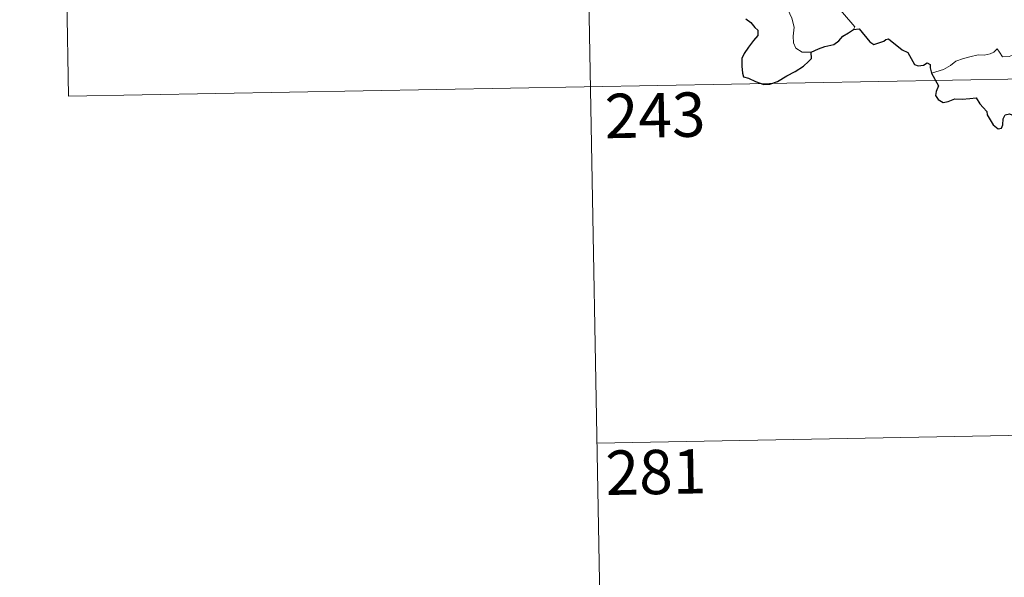
# Model space of a CAD drawing. Units: metres. Extents: x 624569 to 629077, y 683088 to 686138.
# Drawn here: x 624844 to 625010, y 684944 to 685038 of the extents above; entities that cross this region are included whole.
import ezdxf
from ezdxf.enums import TextEntityAlignment as Align

# ---------------------------------------------------------------- set-up
doc = ezdxf.new("R2010")
doc.units = ezdxf.units.M
doc.header["$MEASUREMENT"] = 0
doc.layers.add('Carátula', color=7, linetype='Continuous', lineweight=5)
doc.styles.add('Style-arial', font='arial.shx', dxfattribs={"bigfont": 'arialbig.shx'})

msp = doc.modelspace()

# ---------------------------------------------------------------- linework, layer by layer
at = {"layer": 'Carátula', "color": 7, "linetype": 'Continuous', "lineweight": 5}
for p, q in [((624937.94, 685147.19), (624943.39, 684846.06)), ((624849.67, 685145.59), (624851.84, 685025.14)), ((624851.84, 685025.14), (625293.18, 685033.13)), ((624941.21, 684966.51), (625206.01, 684971.31))]:
    msp.add_line(p, q, dxfattribs=at)
at = {"layer": 'Carátula', "color": 7, "linetype": 'Continuous', "lineweight": 5, "flags": 128}
for points in [[(624977.43, 685032.6), (624975.9, 685032.59), (624974.86, 685033.28), (624974.43, 685034.17), (624974.39, 685035.32), (624974.57, 685036.8), (624974.19, 685038.34), (624973.47, 685039.83), (624972.63, 685040.51), (624971.86, 685041.15), (624971.74, 685041.96), (624972.39, 685042.81), (624973.72, 685045.41), (624973.64, 685046.6), (624974.71, 685047.55), (624976.83, 685049.29), (624979.54, 685050.37), (624981.57, 685051.64)], [(624984.57, 685036.44), (624984.8, 685036.88), (624981.01, 685041.36), (624980.95, 685042.14), (624981.67, 685043.36), (624982.38, 685044.07), (624983.02, 685045.31), (624983.39, 685046.03), (624983.49, 685047.09), (624984.76, 685048.23)], [(625017.07, 685037.5), (625016.54, 685037.18), (625015.99, 685036.36), (625015.45, 685036), (625014.57, 685034.51), (625013.68, 685033.69), (625012.98, 685032.83), (625012.08, 685032.34), (625010.92, 685031.86), (625009.82, 685031.82), (625009.27, 685032.59), (625008.89, 685033.19), (625008.33, 685032.59), (625007.74, 685032.31), (625006.69, 685032.12), (625005.67, 685032.13), (625004.26, 685031.83), (625003.23, 685031.54), (625001.9, 685031.06), (625000.98, 685030.33), (624999.82, 685029.69), (624997.78, 685029.04)]]:
    msp.add_lwpolyline(points, dxfattribs=at)
at = {"layer": 'Carátula', "color": 7, "linetype": 'Continuous', "lineweight": 25, "flags": 128}
for points in [[(624966.36, 685038.22), (624967.21, 685037.61), (624967.9, 685036.76), (624968.39, 685036.32), (624968.39, 685035.44), (624967.7, 685034.55), (624966.84, 685033.42), (624966.1, 685032.39), (624965.69, 685031.51), (624965.69, 685030.24), (624965.84, 685029.06), (624965.97, 685028.43), (624966.83, 685028.18), (624968, 685027.66), (624969.41, 685027.12), (624970.44, 685027.18), (624971.75, 685027.64), (624973.34, 685028.58), (624974.71, 685029.35), (624976.16, 685030.25), (624976.97, 685031.01), (624977.48, 685031.54), (624977.43, 685032.6)], [(624977.43, 685032.6), (624978.68, 685033.18), (624979.75, 685033.58), (624981.26, 685033.88), (624982.14, 685034.53), (624982.77, 685035.3), (624983.76, 685035.89), (624984.57, 685036.44)], [(624984.57, 685036.44), (624985.54, 685036.54), (624987.38, 685034.37), (624988.05, 685033.9), (624989.71, 685034.45), (624990.04, 685034.76), (624990.49, 685034.85), (624992.84, 685032.99), (624993.81, 685032.56), (624994.89, 685030.52), (624995.54, 685030.27), (624996.45, 685030.39), (624997.04, 685030.77), (624997.56, 685030.51), (624997.56, 685029.94), (624997.78, 685029.04)], [(624997.78, 685029.04), (624998.98, 685026.92), (624998.58, 685025.94), (624998.46, 685025.26), (624998.9, 685024.59), (624999.76, 685024.07), (625000.62, 685024.27), (625001.73, 685024.73), (625002.99, 685024.65), (625004.29, 685024.76), (625005.32, 685024.89), (625005.99, 685023.85), (625006.55, 685023.22), (625007.14, 685022.59), (625007.2, 685022), (625008.2, 685020.34), (625009.05, 685019.65), (625009.63, 685019.76), (625009.86, 685020.3), (625009.93, 685021.35), (625010.27, 685022.01), (625011, 685022.18), (625011.67, 685021.89)]]:
    msp.add_lwpolyline(points, dxfattribs=at)
at = {"layer": 'Carátula', "color": 7, "linetype": 'Continuous', "lineweight": 5}
msp.add_3dface([(624622.9, 683087.85), (629077.17, 683168.51), (629023.4, 686138.03), (624569.13, 686057.38)], dxfattribs=at)

# ---------------------------------------------------------------- texts
at = {"layer": 'Carátula', "color": 7, "linetype": 'Continuous', "lineweight": 15, "style": 'Style-arial'}
for s, p in [('243', (624951.04, 685021.94)), ('281', (624951.17, 684961.62))]:
    msp.add_text(s, height=7.5, rotation=1.0373, dxfattribs=at).set_placement(p, align=Align.MIDDLE_CENTER)

doc.saveas('drawing.dxf')
